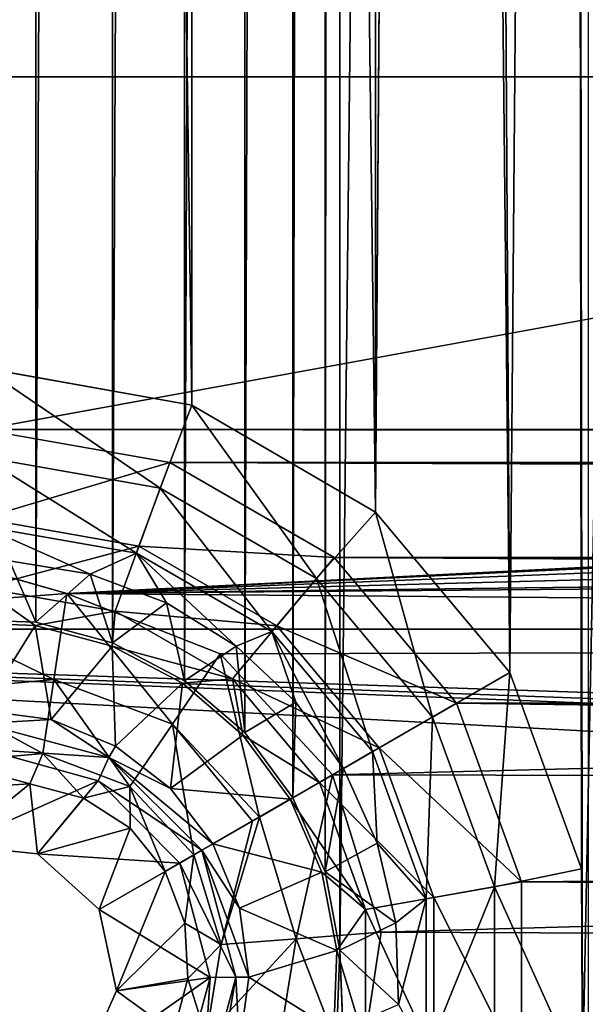
# Model space of a CAD drawing. Units: millimetres. Extents: x -101 to 101, y -101 to 101.
# Drawn here: x -71 to -68, y -41 to -36 of the extents above; entities that cross this region are included whole.
import ezdxf

# ---------------------------------------------------------------- set-up
doc = ezdxf.new("R2010")
doc.units = ezdxf.units.MM
doc.header["$LTSCALE"] = 41.718519
for name, color, linetype in [('1', 7, 'CONTINUOUS'), ('122', 7, 'CONTINUOUS'), ('123', 7, 'CONTINUOUS'), ('1405', 7, 'CONTINUOUS'), ('1406', 7, 'CONTINUOUS'), ('1407', 7, 'CONTINUOUS'), ('1408', 7, 'CONTINUOUS'), ('1409', 7, 'CONTINUOUS'), ('1410', 7, 'CONTINUOUS'), ('1411', 7, 'CONTINUOUS'), ('1563', 7, 'CONTINUOUS'), ('1564', 7, 'CONTINUOUS'), ('1565', 7, 'CONTINUOUS'), ('1566', 7, 'CONTINUOUS'), ('1949', 7, 'CONTINUOUS'), ('1951', 7, 'CONTINUOUS'), ('2070', 7, 'CONTINUOUS'), ('2071', 7, 'CONTINUOUS'), ('2226', 7, 'CONTINUOUS'), ('2227', 7, 'CONTINUOUS'), ('278', 7, 'CONTINUOUS'), ('279', 7, 'CONTINUOUS'), ('3', 7, 'CONTINUOUS'), ('409', 7, 'CONTINUOUS'), ('410', 7, 'CONTINUOUS'), ('679', 7, 'CONTINUOUS'), ('680', 7, 'CONTINUOUS')]:
    doc.layers.add(name, color=color, linetype=linetype)

msp = doc.modelspace()

# ---------------------------------------------------------------- linework, layer by layer
at = {"layer": '1', "linetype": 'CONTINUOUS'}
for points in [[(-69.6031, -41.1106, -3), (-69.6031, 41.1106, -3), (-68.322, 72.7686, -3), (-69.6031, -41.1106, -3)], [(-69.6031, -41.1106, -3), (-68.322, 72.7686, -3), (-68.322, -72.7686, -3), (-69.6031, -41.1106, -3)], [(-69.6031, -41.1106, -3), (-69.6786, -40.7074, -3), (-69.6031, 41.1106, -3), (-69.6031, -41.1106, -3)], [(-69.6031, 41.1106, -3), (-69.6786, -40.7074, -3), (-69.6786, 40.7074, -3), (-69.6031, 41.1106, -3)], [(-69.6786, -40.7074, -3), (-69.8449, -40.325, -3), (-69.6786, 40.7074, -3), (-69.6786, -40.7074, -3)], [(-69.8449, -40.325, -3), (-69.8449, 40.325, -3), (-69.6786, 40.7074, -3), (-69.8449, -40.325, -3)], [(-69.8449, -40.325, -3), (-70.0929, -39.9897, -3), (-69.8449, 40.325, -3), (-69.8449, -40.325, -3)], [(-69.8449, 40.325, -3), (-70.0929, -39.9897, -3), (-70.0929, 39.9897, -3), (-69.8449, 40.325, -3)], [(-70.0929, -39.9897, -3), (-70.4044, -39.7228, -3), (-70.0929, 39.9897, -3), (-70.0929, -39.9897, -3)], [(-70.0929, 39.9897, -3), (-70.4044, -39.7228, -3), (-70.4044, 39.7228, -3), (-70.0929, 39.9897, -3)], [(-70.4044, -39.7228, -3), (-70.7747, -39.5267, -3), (-70.4044, 39.7228, -3), (-70.4044, -39.7228, -3)], [(-70.4044, 39.7228, -3), (-70.7747, -39.5267, -3), (-70.7747, 39.5267, -3), (-70.4044, 39.7228, -3)], [(-70.7747, -39.5267, -3), (-71.171, -39.4206, -3), (-70.7747, 39.5267, -3), (-70.7747, -39.5267, -3)], [(-70.7747, 39.5267, -3), (-71.171, -39.4206, -3), (-71.171, 39.4206, -3), (-70.7747, 39.5267, -3)], [(-71.171, -39.4206, -3), (-71.5819, -39.4057, -3), (-71.171, 39.4206, -3), (-71.171, -39.4206, -3)], [(-71.171, 39.4206, -3), (-71.5819, -39.4057, -3), (-71.5819, 39.4057, -3), (-71.171, 39.4206, -3)], [(-69.6185, -41.5293, -3), (-69.6031, -41.1106, -3), (-68.322, -72.7686, -3), (-69.6185, -41.5293, -3)]]:
    msp.add_3dface(points, dxfattribs=at)
at = {"layer": '122', "linetype": 'CONTINUOUS'}
for points in [[(-71.5819, -39.4057, -3), (-71.171, -39.4206, -3), (-71.3064, -39.104, -0.8608), (-71.5819, -39.4057, -3)], [(-71.3064, -39.104, -0.8608), (-71.171, -39.4206, -3), (-70.8905, -39.1726, -0.8608), (-71.3064, -39.104, -0.8608)], [(-71.171, -39.4206, -3), (-70.7747, -39.5267, -3), (-70.8905, -39.1726, -0.8608), (-71.171, -39.4206, -3)], [(-70.8905, -39.1726, -0.8608), (-70.7747, -39.5267, -3), (-70.4959, -39.3212, -0.8608), (-70.8905, -39.1726, -0.8608)], [(-70.7747, -39.5267, -3), (-70.4044, -39.7228, -3), (-70.4959, -39.3212, -0.8608), (-70.7747, -39.5267, -3)], [(-70.4959, -39.3212, -0.8608), (-70.4044, -39.7228, -3), (-70.1379, -39.5438, -0.8608), (-70.4959, -39.3212, -0.8608)], [(-70.4044, -39.7228, -3), (-70.0929, -39.9897, -3), (-70.1379, -39.5438, -0.8608), (-70.4044, -39.7228, -3)], [(-70.1379, -39.5438, -0.8608), (-70.0929, -39.9897, -3), (-69.8302, -39.832, -0.8608), (-70.1379, -39.5438, -0.8608)], [(-70.0929, -39.9897, -3), (-69.8449, -40.325, -3), (-69.8302, -39.832, -0.8608), (-70.0929, -39.9897, -3)], [(-69.8302, -39.832, -0.8608), (-69.8449, -40.325, -3), (-69.5846, -40.1747, -0.8608), (-69.8302, -39.832, -0.8608)]]:
    msp.add_3dface(points, dxfattribs=at)
at = {"layer": '123', "linetype": 'CONTINUOUS'}
for points in [[(-69.8449, -40.325, -3), (-69.6786, -40.7074, -3), (-69.5846, -40.1747, -0.8608), (-69.8449, -40.325, -3)], [(-69.5846, -40.1747, -0.8608), (-69.6786, -40.7074, -3), (-69.4106, -40.5587, -0.8608), (-69.5846, -40.1747, -0.8608)], [(-69.4106, -40.5587, -0.8608), (-69.6786, -40.7074, -3), (-69.3149, -40.9693, -0.8608), (-69.4106, -40.5587, -0.8608)], [(-69.6786, -40.7074, -3), (-69.6031, -41.1106, -3), (-69.3149, -40.9693, -0.8608), (-69.6786, -40.7074, -3)], [(-69.3149, -40.9693, -0.8608), (-69.6031, -41.1106, -3), (-69.3011, -41.3907, -0.8608), (-69.3149, -40.9693, -0.8608)], [(-69.6031, -41.1106, -3), (-69.6185, -41.5293, -3), (-69.3011, -41.3907, -0.8608), (-69.6031, -41.1106, -3)]]:
    msp.add_3dface(points, dxfattribs=at)
at = {"layer": '1405', "color": 7, "linetype": 'CONTINUOUS', "true_color": 0xfaa000}
for points in [[(-71.4376, -40.0743, -4.3), (-70.8487, -40.2386, -4.3), (-71.5917, -40.5689, -4.3), (-71.4376, -40.0743, -4.3)], [(-71.5917, -40.5689, -4.3), (-70.8487, -40.2386, -4.3), (-71.1624, -40.6141, -4.3), (-71.5917, -40.5689, -4.3)], [(-70.8487, -40.2386, -4.3), (-70.4285, -40.6619, -4.3), (-71.1624, -40.6141, -4.3), (-70.8487, -40.2386, -4.3)], [(-70.4285, -40.6619, -4.3), (-70.8429, -40.9012, -4.3), (-71.1624, -40.6141, -4.3), (-70.4285, -40.6619, -4.3)], [(-70.4285, -40.6619, -4.3), (-70.2715, -41.2526, -4.3), (-70.8429, -40.9012, -4.3), (-70.4285, -40.6619, -4.3)], [(-70.8429, -40.9012, -4.3), (-70.2715, -41.2526, -4.3), (-70.7541, -41.3214, -4.3), (-70.8429, -40.9012, -4.3)], [(-70.2715, -41.2526, -4.3), (-70.4331, -41.8449, -4.3), (-70.9296, -41.7157, -4.3), (-70.2715, -41.2526, -4.3)], [(-70.7541, -41.3214, -4.3), (-70.2715, -41.2526, -4.3), (-70.9296, -41.7157, -4.3), (-70.7541, -41.3214, -4.3)]]:
    msp.add_3dface(points, dxfattribs=at)
at = {"layer": '1406', "color": 7, "linetype": 'CONTINUOUS', "true_color": 0xfaa000}
for points in [[(-71.5841, -39.4218, -0.8608), (-71.1739, -39.4371, -0.8608), (-71.4471, -39.8758, -4.1278), (-71.5841, -39.4218, -0.8608)], [(-71.4471, -39.8758, -4.1278), (-71.1739, -39.4371, -0.8608), (-71.0914, -39.9226, -4.1278), (-71.4471, -39.8758, -4.1278)], [(-71.1739, -39.4371, -0.8608), (-70.7773, -39.5434, -0.8608), (-71.0914, -39.9226, -4.1278), (-71.1739, -39.4371, -0.8608)], [(-71.0914, -39.9226, -4.1278), (-70.7773, -39.5434, -0.8608), (-70.76, -40.0599, -4.1278), (-71.0914, -39.9226, -4.1278)], [(-70.7773, -39.5434, -0.8608), (-70.4143, -39.7352, -0.8608), (-70.76, -40.0599, -4.1278), (-70.7773, -39.5434, -0.8608)], [(-70.76, -40.0599, -4.1278), (-70.4143, -39.7352, -0.8608), (-70.4754, -40.2783, -4.1278), (-70.76, -40.0599, -4.1278)], [(-70.4143, -39.7352, -0.8608), (-70.1032, -40.003, -0.8608), (-70.4754, -40.2783, -4.1278), (-70.4143, -39.7352, -0.8608)], [(-70.1032, -40.003, -0.8608), (-69.8594, -40.3333, -0.8608), (-70.4754, -40.2783, -4.1278), (-70.1032, -40.003, -0.8608)], [(-69.8594, -40.3333, -0.8608), (-70.257, -40.5629, -4.1278), (-70.4754, -40.2783, -4.1278), (-69.8594, -40.3333, -0.8608)]]:
    msp.add_3dface(points, dxfattribs=at)
at = {"layer": '1407', "color": 7, "linetype": 'CONTINUOUS', "true_color": 0xfaa000}
for points in [[(-71.446, -38.4269), (-70.4801, -38.5974), (-71.4471, -38.8856, -0.1116), (-71.446, -38.4269)], [(-70.4801, -38.5974), (-70.6384, -39.0281, -0.1116), (-71.4471, -38.8856, -0.1116), (-70.4801, -38.5974)], [(-70.4801, -38.5974), (-69.6313, -39.0878), (-70.6384, -39.0281, -0.1116), (-70.4801, -38.5974)], [(-70.6384, -39.0281, -0.1116), (-71.4471, -39.2425, -0.4221), (-71.4471, -38.8856, -0.1116), (-70.6384, -39.0281, -0.1116)], [(-70.7605, -39.3635, -0.4221), (-71.4471, -39.2425, -0.4221), (-70.6384, -39.0281, -0.1116), (-70.7605, -39.3635, -0.4221)], [(-69.9273, -39.4387, -0.1116), (-70.7605, -39.3635, -0.4221), (-70.6384, -39.0281, -0.1116), (-69.9273, -39.4387, -0.1116)], [(-69.6313, -39.0878), (-69.9273, -39.4387, -0.1116), (-70.6384, -39.0281, -0.1116), (-69.6313, -39.0878)], [(-69.6313, -39.0878), (-69.0018, -39.8382), (-69.9273, -39.4387, -0.1116), (-69.6313, -39.0878)], [(-71.1739, -39.4371, -0.8608), (-71.5841, -39.4218, -0.8608), (-71.4471, -39.2425, -0.4221), (-71.1739, -39.4371, -0.8608)], [(-70.7605, -39.3635, -0.4221), (-71.1739, -39.4371, -0.8608), (-71.4471, -39.2425, -0.4221), (-70.7605, -39.3635, -0.4221)], [(-70.7773, -39.5434, -0.8608), (-71.1739, -39.4371, -0.8608), (-70.7605, -39.3635, -0.4221), (-70.7773, -39.5434, -0.8608)], [(-70.1567, -39.7121, -0.4221), (-70.7773, -39.5434, -0.8608), (-70.7605, -39.3635, -0.4221), (-70.1567, -39.7121, -0.4221)], [(-70.1567, -39.7121, -0.4221), (-70.7605, -39.3635, -0.4221), (-69.9273, -39.4387, -0.1116), (-70.1567, -39.7121, -0.4221)], [(-69.3994, -40.0678, -0.1116), (-70.1567, -39.7121, -0.4221), (-69.9273, -39.4387, -0.1116), (-69.3994, -40.0678, -0.1116)], [(-69.0018, -39.8382), (-69.3994, -40.0678, -0.1116), (-69.9273, -39.4387, -0.1116), (-69.0018, -39.8382)], [(-70.4143, -39.7352, -0.8608), (-70.7773, -39.5434, -0.8608), (-70.1567, -39.7121, -0.4221), (-70.4143, -39.7352, -0.8608)], [(-70.1032, -40.003, -0.8608), (-70.4143, -39.7352, -0.8608), (-70.1567, -39.7121, -0.4221), (-70.1032, -40.003, -0.8608)], [(-69.7085, -40.2462, -0.4221), (-70.1032, -40.003, -0.8608), (-70.1567, -39.7121, -0.4221), (-69.7085, -40.2462, -0.4221)], [(-69.7085, -40.2462, -0.4221), (-70.1567, -39.7121, -0.4221), (-69.3994, -40.0678, -0.1116), (-69.7085, -40.2462, -0.4221)], [(-69.8594, -40.3333, -0.8608), (-70.1032, -40.003, -0.8608), (-69.7085, -40.2462, -0.4221), (-69.8594, -40.3333, -0.8608)]]:
    msp.add_3dface(points, dxfattribs=at)
at = {"layer": '1408', "color": 7, "linetype": 'CONTINUOUS', "true_color": 0xfaa000}
for points in [[(-70.257, -40.5629, -4.1278), (-69.8594, -40.3333, -0.8608), (-69.6952, -40.7096, -0.8608), (-70.257, -40.5629, -4.1278)], [(-70.257, -40.5629, -4.1278), (-69.6952, -40.7096, -0.8608), (-70.1197, -40.8943, -4.1278), (-70.257, -40.5629, -4.1278)], [(-69.6952, -40.7096, -0.8608), (-69.6189, -41.113, -0.8608), (-70.1197, -40.8943, -4.1278), (-69.6952, -40.7096, -0.8608)], [(-70.1197, -40.8943, -4.1278), (-69.6189, -41.113, -0.8608), (-70.0729, -41.25, -4.1278), (-70.1197, -40.8943, -4.1278)], [(-69.6189, -41.113, -0.8608), (-69.6342, -41.5232, -0.8608), (-70.0729, -41.25, -4.1278), (-69.6189, -41.113, -0.8608)], [(-70.0729, -41.25, -4.1278), (-69.6342, -41.5232, -0.8608), (-70.1197, -41.6057, -4.1278), (-70.0729, -41.25, -4.1278)]]:
    msp.add_3dface(points, dxfattribs=at)
at = {"layer": '1409', "color": 7, "linetype": 'CONTINUOUS', "true_color": 0xfaa000}
for points in [[(-69.0018, -39.8382), (-68.6667, -40.7586), (-69.3994, -40.0678, -0.1116), (-69.0018, -39.8382)], [(-69.7085, -40.2462, -0.4221), (-69.3994, -40.0678, -0.1116), (-69.1186, -40.8394, -0.1116), (-69.7085, -40.2462, -0.4221)], [(-69.3994, -40.0678, -0.1116), (-68.6667, -40.7586), (-69.1186, -40.8394, -0.1116), (-69.3994, -40.0678, -0.1116)], [(-69.8594, -40.3333, -0.8608), (-69.7085, -40.2462, -0.4221), (-69.4701, -40.9014, -0.4221), (-69.8594, -40.3333, -0.8608)], [(-69.4701, -40.9014, -0.4221), (-69.7085, -40.2462, -0.4221), (-69.1186, -40.8394, -0.1116), (-69.4701, -40.9014, -0.4221)], [(-69.6952, -40.7096, -0.8608), (-69.8594, -40.3333, -0.8608), (-69.4701, -40.9014, -0.4221), (-69.6952, -40.7096, -0.8608)], [(-69.6189, -41.113, -0.8608), (-69.6952, -40.7096, -0.8608), (-69.4701, -40.9014, -0.4221), (-69.6189, -41.113, -0.8608)], [(-68.6667, -40.7586), (-68.6664, -41.7389), (-69.1186, -40.8394, -0.1116), (-68.6667, -40.7586)], [(-69.1186, -41.6606, -0.1116), (-69.4701, -40.9014, -0.4221), (-69.1186, -40.8394, -0.1116), (-69.1186, -41.6606, -0.1116)], [(-68.6664, -41.7389), (-69.1186, -41.6606, -0.1116), (-69.1186, -40.8394, -0.1116), (-68.6664, -41.7389)], [(-69.4701, -41.5986, -0.4221), (-69.6189, -41.113, -0.8608), (-69.4701, -40.9014, -0.4221), (-69.4701, -41.5986, -0.4221)], [(-69.4701, -41.5986, -0.4221), (-69.4701, -40.9014, -0.4221), (-69.1186, -41.6606, -0.1116), (-69.4701, -41.5986, -0.4221)], [(-69.6342, -41.5232, -0.8608), (-69.6189, -41.113, -0.8608), (-69.4701, -41.5986, -0.4221), (-69.6342, -41.5232, -0.8608)]]:
    msp.add_3dface(points, dxfattribs=at)
at = {"layer": '1410', "color": 7, "linetype": 'CONTINUOUS', "true_color": 0xfaa000}
for points in [[(-71.5917, -40.5689, -4.3), (-71.1624, -40.6141, -4.3), (-71.2004, -40.2544, 0.6641), (-71.5917, -40.5689, -4.3)], [(-71.4861, -40.2702, 0.6544), (-71.5917, -40.5689, -4.3), (-71.2004, -40.2544, 0.6641), (-71.4861, -40.2702, 0.6544)], [(-71.2004, -40.2544, 0.6641), (-71.1624, -40.6141, -4.3), (-70.9242, -40.3276, 0.6718), (-71.2004, -40.2544, 0.6641)], [(-70.9242, -40.3276, 0.6718), (-71.1624, -40.6141, -4.3), (-70.6843, -40.4826, 0.6767), (-70.9242, -40.3276, 0.6718)], [(-71.1624, -40.6141, -4.3), (-70.8429, -40.9012, -4.3), (-70.6843, -40.4826, 0.6767), (-71.1624, -40.6141, -4.3)], [(-70.6843, -40.4826, 0.6767), (-70.8429, -40.9012, -4.3), (-70.5036, -40.7053, 0.6785), (-70.6843, -40.4826, 0.6767)]]:
    msp.add_3dface(points, dxfattribs=at)
at = {"layer": '1411', "color": 7, "linetype": 'CONTINUOUS', "true_color": 0xfaa000}
for points in [[(-70.8429, -40.9012, -4.3), (-70.7541, -41.3214, -4.3), (-70.5036, -40.7053, 0.6785), (-70.8429, -40.9012, -4.3)], [(-70.5036, -40.7053, 0.6785), (-70.7541, -41.3214, -4.3), (-70.4013, -40.9721, 0.6768), (-70.5036, -40.7053, 0.6785)], [(-70.4013, -40.9721, 0.6768), (-70.7541, -41.3214, -4.3), (-70.3867, -41.2573, 0.6718), (-70.4013, -40.9721, 0.6768)], [(-70.3867, -41.2573, 0.6718), (-70.7541, -41.3214, -4.3), (-70.4612, -41.5333, 0.6641), (-70.3867, -41.2573, 0.6718)], [(-70.7541, -41.3214, -4.3), (-70.9296, -41.7157, -4.3), (-70.4612, -41.5333, 0.6641), (-70.7541, -41.3214, -4.3)]]:
    msp.add_3dface(points, dxfattribs=at)
at = {"layer": '1563', "color": 7, "linetype": 'CONTINUOUS', "true_color": 0xfaa000}
for points in [[(-70.4285, -40.6619, -4.3), (-70.3149, -40.5963, -4.2509), (-70.1397, -41.25, -4.2509), (-70.4285, -40.6619, -4.3)], [(-70.257, -40.5629, -4.1278), (-70.1197, -40.8943, -4.1278), (-70.3149, -40.5963, -4.2509), (-70.257, -40.5629, -4.1278)], [(-70.1197, -40.8943, -4.1278), (-70.0729, -41.25, -4.1278), (-70.3149, -40.5963, -4.2509), (-70.1197, -40.8943, -4.1278)], [(-70.3149, -40.5963, -4.2509), (-70.0729, -41.25, -4.1278), (-70.1397, -41.25, -4.2509), (-70.3149, -40.5963, -4.2509)], [(-70.2715, -41.2526, -4.3), (-70.4285, -40.6619, -4.3), (-70.1397, -41.25, -4.2509), (-70.2715, -41.2526, -4.3)], [(-70.4331, -41.8449, -4.3), (-70.2715, -41.2526, -4.3), (-70.3149, -41.9037, -4.2509), (-70.4331, -41.8449, -4.3)], [(-70.2715, -41.2526, -4.3), (-70.1397, -41.25, -4.2509), (-70.3149, -41.9037, -4.2509), (-70.2715, -41.2526, -4.3)], [(-70.1397, -41.25, -4.2509), (-70.257, -41.9371, -4.1278), (-70.3149, -41.9037, -4.2509), (-70.1397, -41.25, -4.2509)], [(-70.1197, -41.6057, -4.1278), (-70.257, -41.9371, -4.1278), (-70.1397, -41.25, -4.2509), (-70.1197, -41.6057, -4.1278)], [(-70.0729, -41.25, -4.1278), (-70.1197, -41.6057, -4.1278), (-70.1397, -41.25, -4.2509), (-70.0729, -41.25, -4.1278)]]:
    msp.add_3dface(points, dxfattribs=at)
at = {"layer": '1564', "color": 7, "linetype": 'CONTINUOUS', "true_color": 0xfaa000}
for points in [[(-71.4471, -39.8758, -4.1278), (-71.0914, -39.9226, -4.1278), (-71.4471, -39.9426, -4.2509), (-71.4471, -39.8758, -4.1278)], [(-71.4471, -39.9426, -4.2509), (-71.0914, -39.9226, -4.1278), (-70.7934, -40.1178, -4.2509), (-71.4471, -39.9426, -4.2509)], [(-71.0914, -39.9226, -4.1278), (-70.76, -40.0599, -4.1278), (-70.7934, -40.1178, -4.2509), (-71.0914, -39.9226, -4.1278)], [(-71.4376, -40.0743, -4.3), (-71.4471, -39.9426, -4.2509), (-70.7934, -40.1178, -4.2509), (-71.4376, -40.0743, -4.3)], [(-70.8487, -40.2386, -4.3), (-71.4376, -40.0743, -4.3), (-70.7934, -40.1178, -4.2509), (-70.8487, -40.2386, -4.3)], [(-70.76, -40.0599, -4.1278), (-70.4754, -40.2783, -4.1278), (-70.7934, -40.1178, -4.2509), (-70.76, -40.0599, -4.1278)], [(-70.8487, -40.2386, -4.3), (-70.7934, -40.1178, -4.2509), (-70.3149, -40.5963, -4.2509), (-70.8487, -40.2386, -4.3)], [(-70.4754, -40.2783, -4.1278), (-70.257, -40.5629, -4.1278), (-70.7934, -40.1178, -4.2509), (-70.4754, -40.2783, -4.1278)], [(-70.7934, -40.1178, -4.2509), (-70.257, -40.5629, -4.1278), (-70.3149, -40.5963, -4.2509), (-70.7934, -40.1178, -4.2509)], [(-70.4285, -40.6619, -4.3), (-70.8487, -40.2386, -4.3), (-70.3149, -40.5963, -4.2509), (-70.4285, -40.6619, -4.3)]]:
    msp.add_3dface(points, dxfattribs=at)
at = {"layer": '1565', "color": 7, "linetype": 'CONTINUOUS', "true_color": 0xfaa000}
for points in [[(-71.011, -39.2729, 1.6), (-71.8575, -39.3363, 1.6), (-71.0775, -39.7153, 1.4943), (-71.011, -39.2729, 1.6)], [(-70.4661, -39.946, 1.4986), (-71.011, -39.2729, 1.6), (-71.0775, -39.7153, 1.4943), (-70.4661, -39.946, 1.4986)], [(-70.2196, -39.5834, 1.6), (-71.011, -39.2729, 1.6), (-70.4661, -39.946, 1.4986), (-70.2196, -39.5834, 1.6)], [(-71.0775, -39.7153, 1.4943), (-71.8575, -39.3363, 1.6), (-71.7237, -39.7761, 1.4879), (-71.0775, -39.7153, 1.4943)], [(-70.0176, -40.4247, 1.5), (-70.2196, -39.5834, 1.6), (-70.4661, -39.946, 1.4986), (-70.0176, -40.4247, 1.5)], [(-69.6403, -40.2068, 1.6), (-70.2196, -39.5834, 1.6), (-70.0176, -40.4247, 1.5), (-69.6403, -40.2068, 1.6)], [(-71.0775, -39.7153, 1.4943), (-71.7237, -39.7761, 1.4879), (-71.1349, -40.0969, 1.1527), (-71.0775, -39.7153, 1.4943)], [(-70.6852, -40.2676, 1.1607), (-71.0775, -39.7153, 1.4943), (-71.1349, -40.0969, 1.1527), (-70.6852, -40.2676, 1.1607)], [(-70.4661, -39.946, 1.4986), (-71.0775, -39.7153, 1.4943), (-70.6852, -40.2676, 1.1607), (-70.4661, -39.946, 1.4986)], [(-71.1349, -40.0969, 1.1527), (-71.7237, -39.7761, 1.4879), (-71.6114, -40.1402, 1.141), (-71.1349, -40.0969, 1.1527)], [(-70.3557, -40.6199, 1.1636), (-70.4661, -39.946, 1.4986), (-70.6852, -40.2676, 1.1607), (-70.3557, -40.6199, 1.1636)], [(-70.0535, -40.4454, 1.4788), (-70.0176, -40.4247, 1.5), (-70.4661, -39.946, 1.4986), (-70.0535, -40.4454, 1.4788)], [(-70.3557, -40.6199, 1.1636), (-70.0535, -40.4454, 1.4788), (-70.4661, -39.946, 1.4986), (-70.3557, -40.6199, 1.1636)], [(-71.2004, -40.2544, 0.6641), (-71.1349, -40.0969, 1.1527), (-71.6114, -40.1402, 1.141), (-71.2004, -40.2544, 0.6641)], [(-71.4861, -40.2702, 0.6544), (-71.2004, -40.2544, 0.6641), (-71.6114, -40.1402, 1.141), (-71.4861, -40.2702, 0.6544)], [(-71.2004, -40.2544, 0.6641), (-70.9242, -40.3276, 0.6718), (-71.1349, -40.0969, 1.1527), (-71.2004, -40.2544, 0.6641)], [(-70.9242, -40.3276, 0.6718), (-70.6852, -40.2676, 1.1607), (-71.1349, -40.0969, 1.1527), (-70.9242, -40.3276, 0.6718)], [(-70.9242, -40.3276, 0.6718), (-70.6843, -40.4826, 0.6767), (-70.6852, -40.2676, 1.1607), (-70.9242, -40.3276, 0.6718)], [(-70.6843, -40.4826, 0.6767), (-70.5036, -40.7053, 0.6785), (-70.6852, -40.2676, 1.1607), (-70.6843, -40.4826, 0.6767)], [(-70.5036, -40.7053, 0.6785), (-70.3557, -40.6199, 1.1636), (-70.6852, -40.2676, 1.1607), (-70.5036, -40.7053, 0.6785)]]:
    msp.add_3dface(points, dxfattribs=at)
at = {"layer": '1566', "color": 7, "linetype": 'CONTINUOUS', "true_color": 0xfaa000}
for points in [[(-69.8273, -41.0525, 1.4985), (-69.6403, -40.2068, 1.6), (-70.0176, -40.4247, 1.5), (-69.8273, -41.0525, 1.4985)], [(-69.3901, -41.0189, 1.6), (-69.6403, -40.2068, 1.6), (-69.8273, -41.0525, 1.4985), (-69.3901, -41.0189, 1.6)], [(-70.3557, -40.6199, 1.1636), (-70.2154, -41.0814, 1.1607), (-70.0535, -40.4454, 1.4788), (-70.3557, -40.6199, 1.1636)], [(-69.8273, -41.0525, 1.4985), (-70.0176, -40.4247, 1.5), (-70.2154, -41.0814, 1.1607), (-69.8273, -41.0525, 1.4985)], [(-70.2154, -41.0814, 1.1607), (-70.0176, -40.4247, 1.5), (-70.0535, -40.4454, 1.4788), (-70.2154, -41.0814, 1.1607)], [(-70.5036, -40.7053, 0.6785), (-70.4013, -40.9721, 0.6768), (-70.3557, -40.6199, 1.1636), (-70.5036, -40.7053, 0.6785)], [(-70.4013, -40.9721, 0.6768), (-70.2154, -41.0814, 1.1607), (-70.3557, -40.6199, 1.1636), (-70.4013, -40.9721, 0.6768)], [(-70.4013, -40.9721, 0.6768), (-70.3867, -41.2573, 0.6718), (-70.2154, -41.0814, 1.1607), (-70.4013, -40.9721, 0.6768)], [(-69.9333, -41.6974, 1.4943), (-69.8273, -41.0525, 1.4985), (-70.2924, -41.5562, 1.1527), (-69.9333, -41.6974, 1.4943)], [(-70.2924, -41.5562, 1.1527), (-69.8273, -41.0525, 1.4985), (-70.2154, -41.0814, 1.1607), (-70.2924, -41.5562, 1.1527)], [(-69.9333, -41.6974, 1.4943), (-69.5171, -41.8616, 1.6), (-69.8273, -41.0525, 1.4985), (-69.9333, -41.6974, 1.4943)], [(-69.5171, -41.8616, 1.6), (-69.3901, -41.0189, 1.6), (-69.8273, -41.0525, 1.4985), (-69.5171, -41.8616, 1.6)], [(-70.3867, -41.2573, 0.6718), (-70.2924, -41.5562, 1.1527), (-70.2154, -41.0814, 1.1607), (-70.3867, -41.2573, 0.6718)], [(-70.3867, -41.2573, 0.6718), (-70.4612, -41.5333, 0.6641), (-70.2924, -41.5562, 1.1527), (-70.3867, -41.2573, 0.6718)]]:
    msp.add_3dface(points, dxfattribs=at)
at = {"layer": '1949', "color": 7, "linetype": 'CONTINUOUS', "true_color": 0xfaa000}
for points in [[(-69.6031, -41.1106, -3), (-69.6031, 41.1106, -3), (-68.322, 72.7686, -3), (-69.6031, -41.1106, -3)], [(-69.6031, -41.1106, -3), (-68.322, 72.7686, -3), (-68.322, -72.7686, -3), (-69.6031, -41.1106, -3)], [(-69.6031, -41.1106, -3), (-69.6786, -40.7074, -3), (-69.6031, 41.1106, -3), (-69.6031, -41.1106, -3)], [(-69.6031, 41.1106, -3), (-69.6786, -40.7074, -3), (-69.6786, 40.7074, -3), (-69.6031, 41.1106, -3)], [(-69.6786, -40.7074, -3), (-69.8449, -40.325, -3), (-69.6786, 40.7074, -3), (-69.6786, -40.7074, -3)], [(-69.8449, -40.325, -3), (-69.8449, 40.325, -3), (-69.6786, 40.7074, -3), (-69.8449, -40.325, -3)], [(-69.8449, -40.325, -3), (-70.0929, -39.9897, -3), (-69.8449, 40.325, -3), (-69.8449, -40.325, -3)], [(-69.8449, 40.325, -3), (-70.0929, -39.9897, -3), (-70.0929, 39.9897, -3), (-69.8449, 40.325, -3)], [(-70.0929, -39.9897, -3), (-70.4044, -39.7228, -3), (-70.0929, 39.9897, -3), (-70.0929, -39.9897, -3)], [(-70.0929, 39.9897, -3), (-70.4044, -39.7228, -3), (-70.4044, 39.7228, -3), (-70.0929, 39.9897, -3)], [(-70.4044, -39.7228, -3), (-70.7747, -39.5267, -3), (-70.4044, 39.7228, -3), (-70.4044, -39.7228, -3)], [(-70.4044, 39.7228, -3), (-70.7747, -39.5267, -3), (-70.7747, 39.5267, -3), (-70.4044, 39.7228, -3)], [(-70.7747, -39.5267, -3), (-71.171, -39.4206, -3), (-70.7747, 39.5267, -3), (-70.7747, -39.5267, -3)], [(-70.7747, 39.5267, -3), (-71.171, -39.4206, -3), (-71.171, 39.4206, -3), (-70.7747, 39.5267, -3)], [(-71.171, -39.4206, -3), (-71.5819, -39.4057, -3), (-71.171, 39.4206, -3), (-71.171, -39.4206, -3)], [(-71.171, 39.4206, -3), (-71.5819, -39.4057, -3), (-71.5819, 39.4057, -3), (-71.171, 39.4206, -3)], [(-69.6185, -41.5293, -3), (-69.6031, -41.1106, -3), (-68.322, -72.7686, -3), (-69.6185, -41.5293, -3)]]:
    msp.add_3dface(points, dxfattribs=at)
at = {"layer": '1951', "color": 7, "linetype": 'CONTINUOUS', "true_color": 0xfaa000}
for points in [[(-70.365, 38.3017), (-69.4185, -38.8525), (-69.4186, 38.8524), (-70.365, 38.3017)], [(-69.4185, -38.8525), (-69.1409, 0), (-69.4186, 38.8524), (-69.4185, -38.8525)], [(-71.4411, 38.1097), (-70.3651, -38.3016), (-70.365, 38.3017), (-71.4411, 38.1097)], [(-70.3651, -38.3016), (-69.4185, -38.8525), (-70.365, 38.3017), (-70.3651, -38.3016)], [(-71.4412, -38.1097), (-70.3651, -38.3016), (-71.4411, 38.1097), (-71.4412, -38.1097)], [(-68.727, -39.6795), (-69.1409, 0), (-69.4185, -38.8525), (-68.727, -39.6795)], [(-68.9555, -1.062), (-69.1409, 0), (-68.727, -39.6795), (-68.9555, -1.062)], [(-68.4112, -2.0124), (-68.9555, -1.062), (-68.727, -39.6795), (-68.4112, -2.0124)], [(-68.3565, -40.6921), (-68.4112, -2.0124), (-68.727, -39.6795), (-68.3565, -40.6921)], [(-67.5752, -2.7166), (-68.4112, -2.0124), (-68.3527, -41.7871), (-67.5752, -2.7166)], [(-68.3527, -41.7871), (-68.4112, -2.0124), (-68.3565, -40.6921), (-68.3527, -41.7871)], [(-65.4135, -65.4001), (-67.5752, -2.7166), (-68.3527, -41.7871), (-65.4135, -65.4001)]]:
    msp.add_3dface(points, dxfattribs=at)
at = {"layer": '2070', "color": 7, "linetype": 'CONTINUOUS', "true_color": 0xfaa000}
for points in [[(-71.5819, -39.4057, -3), (-71.171, -39.4206, -3), (-71.3064, -39.104, -0.8608), (-71.5819, -39.4057, -3)], [(-71.3064, -39.104, -0.8608), (-71.171, -39.4206, -3), (-70.8905, -39.1726, -0.8608), (-71.3064, -39.104, -0.8608)], [(-71.171, -39.4206, -3), (-70.7747, -39.5267, -3), (-70.8905, -39.1726, -0.8608), (-71.171, -39.4206, -3)], [(-70.8905, -39.1726, -0.8608), (-70.7747, -39.5267, -3), (-70.4959, -39.3212, -0.8608), (-70.8905, -39.1726, -0.8608)], [(-70.7747, -39.5267, -3), (-70.4044, -39.7228, -3), (-70.4959, -39.3212, -0.8608), (-70.7747, -39.5267, -3)], [(-70.4959, -39.3212, -0.8608), (-70.4044, -39.7228, -3), (-70.1379, -39.5438, -0.8608), (-70.4959, -39.3212, -0.8608)], [(-70.4044, -39.7228, -3), (-70.0929, -39.9897, -3), (-70.1379, -39.5438, -0.8608), (-70.4044, -39.7228, -3)], [(-70.1379, -39.5438, -0.8608), (-70.0929, -39.9897, -3), (-69.8302, -39.832, -0.8608), (-70.1379, -39.5438, -0.8608)], [(-70.0929, -39.9897, -3), (-69.8449, -40.325, -3), (-69.8302, -39.832, -0.8608), (-70.0929, -39.9897, -3)], [(-69.8302, -39.832, -0.8608), (-69.8449, -40.325, -3), (-69.5846, -40.1747, -0.8608), (-69.8302, -39.832, -0.8608)]]:
    msp.add_3dface(points, dxfattribs=at)
at = {"layer": '2071', "color": 7, "linetype": 'CONTINUOUS', "true_color": 0xfaa000}
for points in [[(-69.8449, -40.325, -3), (-69.6786, -40.7074, -3), (-69.5846, -40.1747, -0.8608), (-69.8449, -40.325, -3)], [(-69.5846, -40.1747, -0.8608), (-69.6786, -40.7074, -3), (-69.4106, -40.5587, -0.8608), (-69.5846, -40.1747, -0.8608)], [(-69.4106, -40.5587, -0.8608), (-69.6786, -40.7074, -3), (-69.3149, -40.9693, -0.8608), (-69.4106, -40.5587, -0.8608)], [(-69.6786, -40.7074, -3), (-69.6031, -41.1106, -3), (-69.3149, -40.9693, -0.8608), (-69.6786, -40.7074, -3)], [(-69.3149, -40.9693, -0.8608), (-69.6031, -41.1106, -3), (-69.3011, -41.3907, -0.8608), (-69.3149, -40.9693, -0.8608)], [(-69.6031, -41.1106, -3), (-69.6185, -41.5293, -3), (-69.3011, -41.3907, -0.8608), (-69.6031, -41.1106, -3)]]:
    msp.add_3dface(points, dxfattribs=at)
at = {"layer": '2226', "color": 7, "linetype": 'CONTINUOUS', "true_color": 0xfaa000}
for points in [[(-68.8061, -40.7843, -0.1116), (-68.727, -39.6795), (-69.1246, -39.9091, -0.1116), (-68.8061, -40.7843, -0.1116)], [(-68.3565, -40.6921), (-68.727, -39.6795), (-68.8061, -40.7843, -0.1116), (-68.3565, -40.6921)], [(-69.1576, -40.8463, -0.4221), (-69.1246, -39.9091, -0.1116), (-69.4337, -40.0876, -0.4221), (-69.1576, -40.8463, -0.4221)], [(-68.8061, -40.7843, -0.1116), (-69.1246, -39.9091, -0.1116), (-69.1576, -40.8463, -0.4221), (-68.8061, -40.7843, -0.1116)], [(-69.5846, -40.1747, -0.8608), (-69.4106, -40.5587, -0.8608), (-69.4337, -40.0876, -0.4221), (-69.5846, -40.1747, -0.8608)], [(-69.4106, -40.5587, -0.8608), (-69.1576, -40.8463, -0.4221), (-69.4337, -40.0876, -0.4221), (-69.4106, -40.5587, -0.8608)], [(-69.4106, -40.5587, -0.8608), (-69.3149, -40.9693, -0.8608), (-69.1576, -40.8463, -0.4221), (-69.4106, -40.5587, -0.8608)], [(-68.3527, -41.7871), (-68.3565, -40.6921), (-68.8061, -40.7843, -0.1116), (-68.3527, -41.7871)], [(-68.8061, -41.7157, -0.1116), (-68.8061, -40.7843, -0.1116), (-69.1576, -41.6537, -0.4221), (-68.8061, -41.7157, -0.1116)], [(-69.1576, -41.6537, -0.4221), (-68.8061, -40.7843, -0.1116), (-69.1576, -40.8463, -0.4221), (-69.1576, -41.6537, -0.4221)], [(-68.8061, -41.7157, -0.1116), (-68.3527, -41.7871), (-68.8061, -40.7843, -0.1116), (-68.8061, -41.7157, -0.1116)], [(-69.3149, -40.9693, -0.8608), (-69.3011, -41.3907, -0.8608), (-69.1576, -40.8463, -0.4221), (-69.3149, -40.9693, -0.8608)], [(-69.3011, -41.3907, -0.8608), (-69.1576, -41.6537, -0.4221), (-69.1576, -40.8463, -0.4221), (-69.3011, -41.3907, -0.8608)]]:
    msp.add_3dface(points, dxfattribs=at)
at = {"layer": '2227', "color": 7, "linetype": 'CONTINUOUS', "true_color": 0xfaa000}
for points in [[(-70.5299, -38.73, -0.1116), (-71.4412, -38.1097), (-71.4471, -38.5683, -0.1116), (-70.5299, -38.73, -0.1116)], [(-70.3651, -38.3016), (-71.4412, -38.1097), (-70.5299, -38.73, -0.1116), (-70.3651, -38.3016)], [(-69.7233, -39.1957, -0.1116), (-70.3651, -38.3016), (-70.5299, -38.73, -0.1116), (-69.7233, -39.1957, -0.1116)], [(-69.4185, -38.8525), (-70.3651, -38.3016), (-69.7233, -39.1957, -0.1116), (-69.4185, -38.8525)], [(-70.5299, -38.73, -0.1116), (-71.4471, -38.5683, -0.1116), (-70.652, -39.0654, -0.4221), (-70.5299, -38.73, -0.1116)], [(-70.652, -39.0654, -0.4221), (-71.4471, -38.5683, -0.1116), (-71.4471, -38.9252, -0.4221), (-70.652, -39.0654, -0.4221)], [(-69.9527, -39.4691, -0.4221), (-70.5299, -38.73, -0.1116), (-70.652, -39.0654, -0.4221), (-69.9527, -39.4691, -0.4221)], [(-69.7233, -39.1957, -0.1116), (-70.5299, -38.73, -0.1116), (-69.9527, -39.4691, -0.4221), (-69.7233, -39.1957, -0.1116)], [(-69.1246, -39.9091, -0.1116), (-69.4185, -38.8525), (-69.7233, -39.1957, -0.1116), (-69.1246, -39.9091, -0.1116)], [(-68.727, -39.6795), (-69.4185, -38.8525), (-69.1246, -39.9091, -0.1116), (-68.727, -39.6795)], [(-71.3064, -39.104, -0.8608), (-70.8905, -39.1726, -0.8608), (-71.4471, -38.9252, -0.4221), (-71.3064, -39.104, -0.8608)], [(-70.8905, -39.1726, -0.8608), (-70.652, -39.0654, -0.4221), (-71.4471, -38.9252, -0.4221), (-70.8905, -39.1726, -0.8608)], [(-70.8905, -39.1726, -0.8608), (-70.4959, -39.3212, -0.8608), (-70.652, -39.0654, -0.4221), (-70.8905, -39.1726, -0.8608)], [(-70.4959, -39.3212, -0.8608), (-70.1379, -39.5438, -0.8608), (-70.652, -39.0654, -0.4221), (-70.4959, -39.3212, -0.8608)], [(-70.1379, -39.5438, -0.8608), (-69.9527, -39.4691, -0.4221), (-70.652, -39.0654, -0.4221), (-70.1379, -39.5438, -0.8608)], [(-69.4337, -40.0876, -0.4221), (-69.7233, -39.1957, -0.1116), (-69.9527, -39.4691, -0.4221), (-69.4337, -40.0876, -0.4221)], [(-69.4337, -40.0876, -0.4221), (-69.1246, -39.9091, -0.1116), (-69.7233, -39.1957, -0.1116), (-69.4337, -40.0876, -0.4221)], [(-70.1379, -39.5438, -0.8608), (-69.8302, -39.832, -0.8608), (-69.9527, -39.4691, -0.4221), (-70.1379, -39.5438, -0.8608)], [(-69.8302, -39.832, -0.8608), (-69.5846, -40.1747, -0.8608), (-69.9527, -39.4691, -0.4221), (-69.8302, -39.832, -0.8608)], [(-69.5846, -40.1747, -0.8608), (-69.4337, -40.0876, -0.4221), (-69.9527, -39.4691, -0.4221), (-69.5846, -40.1747, -0.8608)]]:
    msp.add_3dface(points, dxfattribs=at)
at = {"layer": '278', "linetype": 'CONTINUOUS'}
for points in [[(-68.8061, -40.7843, -0.1116), (-68.727, -39.6795), (-69.1246, -39.9091, -0.1116), (-68.8061, -40.7843, -0.1116)], [(-68.3565, -40.6921), (-68.727, -39.6795), (-68.8061, -40.7843, -0.1116), (-68.3565, -40.6921)], [(-69.1576, -40.8463, -0.4221), (-69.1246, -39.9091, -0.1116), (-69.4337, -40.0876, -0.4221), (-69.1576, -40.8463, -0.4221)], [(-68.8061, -40.7843, -0.1116), (-69.1246, -39.9091, -0.1116), (-69.1576, -40.8463, -0.4221), (-68.8061, -40.7843, -0.1116)], [(-69.5846, -40.1747, -0.8608), (-69.4106, -40.5587, -0.8608), (-69.4337, -40.0876, -0.4221), (-69.5846, -40.1747, -0.8608)], [(-69.4106, -40.5587, -0.8608), (-69.1576, -40.8463, -0.4221), (-69.4337, -40.0876, -0.4221), (-69.4106, -40.5587, -0.8608)], [(-69.4106, -40.5587, -0.8608), (-69.3149, -40.9693, -0.8608), (-69.1576, -40.8463, -0.4221), (-69.4106, -40.5587, -0.8608)], [(-68.3527, -41.7871), (-68.3565, -40.6921), (-68.8061, -40.7843, -0.1116), (-68.3527, -41.7871)], [(-68.8061, -41.7157, -0.1116), (-68.8061, -40.7843, -0.1116), (-69.1576, -41.6537, -0.4221), (-68.8061, -41.7157, -0.1116)], [(-69.1576, -41.6537, -0.4221), (-68.8061, -40.7843, -0.1116), (-69.1576, -40.8463, -0.4221), (-69.1576, -41.6537, -0.4221)], [(-68.8061, -41.7157, -0.1116), (-68.3527, -41.7871), (-68.8061, -40.7843, -0.1116), (-68.8061, -41.7157, -0.1116)], [(-69.3149, -40.9693, -0.8608), (-69.3011, -41.3907, -0.8608), (-69.1576, -40.8463, -0.4221), (-69.3149, -40.9693, -0.8608)], [(-69.3011, -41.3907, -0.8608), (-69.1576, -41.6537, -0.4221), (-69.1576, -40.8463, -0.4221), (-69.3011, -41.3907, -0.8608)]]:
    msp.add_3dface(points, dxfattribs=at)
at = {"layer": '279', "linetype": 'CONTINUOUS'}
for points in [[(-70.5299, -38.73, -0.1116), (-71.4412, -38.1097), (-71.4471, -38.5683, -0.1116), (-70.5299, -38.73, -0.1116)], [(-70.3651, -38.3016), (-71.4412, -38.1097), (-70.5299, -38.73, -0.1116), (-70.3651, -38.3016)], [(-69.7233, -39.1957, -0.1116), (-70.3651, -38.3016), (-70.5299, -38.73, -0.1116), (-69.7233, -39.1957, -0.1116)], [(-69.4185, -38.8525), (-70.3651, -38.3016), (-69.7233, -39.1957, -0.1116), (-69.4185, -38.8525)], [(-70.5299, -38.73, -0.1116), (-71.4471, -38.5683, -0.1116), (-70.652, -39.0654, -0.4221), (-70.5299, -38.73, -0.1116)], [(-70.652, -39.0654, -0.4221), (-71.4471, -38.5683, -0.1116), (-71.4471, -38.9252, -0.4221), (-70.652, -39.0654, -0.4221)], [(-69.9527, -39.4691, -0.4221), (-70.5299, -38.73, -0.1116), (-70.652, -39.0654, -0.4221), (-69.9527, -39.4691, -0.4221)], [(-69.7233, -39.1957, -0.1116), (-70.5299, -38.73, -0.1116), (-69.9527, -39.4691, -0.4221), (-69.7233, -39.1957, -0.1116)], [(-69.1246, -39.9091, -0.1116), (-69.4185, -38.8525), (-69.7233, -39.1957, -0.1116), (-69.1246, -39.9091, -0.1116)], [(-68.727, -39.6795), (-69.4185, -38.8525), (-69.1246, -39.9091, -0.1116), (-68.727, -39.6795)], [(-71.3064, -39.104, -0.8608), (-70.8905, -39.1726, -0.8608), (-71.4471, -38.9252, -0.4221), (-71.3064, -39.104, -0.8608)], [(-70.8905, -39.1726, -0.8608), (-70.652, -39.0654, -0.4221), (-71.4471, -38.9252, -0.4221), (-70.8905, -39.1726, -0.8608)], [(-70.8905, -39.1726, -0.8608), (-70.4959, -39.3212, -0.8608), (-70.652, -39.0654, -0.4221), (-70.8905, -39.1726, -0.8608)], [(-70.4959, -39.3212, -0.8608), (-70.1379, -39.5438, -0.8608), (-70.652, -39.0654, -0.4221), (-70.4959, -39.3212, -0.8608)], [(-70.1379, -39.5438, -0.8608), (-69.9527, -39.4691, -0.4221), (-70.652, -39.0654, -0.4221), (-70.1379, -39.5438, -0.8608)], [(-69.4337, -40.0876, -0.4221), (-69.7233, -39.1957, -0.1116), (-69.9527, -39.4691, -0.4221), (-69.4337, -40.0876, -0.4221)], [(-69.4337, -40.0876, -0.4221), (-69.1246, -39.9091, -0.1116), (-69.7233, -39.1957, -0.1116), (-69.4337, -40.0876, -0.4221)], [(-70.1379, -39.5438, -0.8608), (-69.8302, -39.832, -0.8608), (-69.9527, -39.4691, -0.4221), (-70.1379, -39.5438, -0.8608)], [(-69.8302, -39.832, -0.8608), (-69.5846, -40.1747, -0.8608), (-69.9527, -39.4691, -0.4221), (-69.8302, -39.832, -0.8608)], [(-69.5846, -40.1747, -0.8608), (-69.4337, -40.0876, -0.4221), (-69.9527, -39.4691, -0.4221), (-69.5846, -40.1747, -0.8608)]]:
    msp.add_3dface(points, dxfattribs=at)
at = {"layer": '3', "linetype": 'CONTINUOUS'}
for points in [[(-70.365, 38.3017), (-69.4185, -38.8525), (-69.4186, 38.8524), (-70.365, 38.3017)], [(-69.4185, -38.8525), (-69.1409, 0), (-69.4186, 38.8524), (-69.4185, -38.8525)], [(-71.4411, 38.1097), (-70.3651, -38.3016), (-70.365, 38.3017), (-71.4411, 38.1097)], [(-70.3651, -38.3016), (-69.4185, -38.8525), (-70.365, 38.3017), (-70.3651, -38.3016)], [(-71.4412, -38.1097), (-70.3651, -38.3016), (-71.4411, 38.1097), (-71.4412, -38.1097)], [(-68.727, -39.6795), (-69.1409, 0), (-69.4185, -38.8525), (-68.727, -39.6795)], [(-68.9555, -1.062), (-69.1409, 0), (-68.727, -39.6795), (-68.9555, -1.062)], [(-68.4112, -2.0124), (-68.9555, -1.062), (-68.727, -39.6795), (-68.4112, -2.0124)], [(-68.3565, -40.6921), (-68.4112, -2.0124), (-68.727, -39.6795), (-68.3565, -40.6921)], [(-67.5752, -2.7166), (-68.4112, -2.0124), (-68.3527, -41.7871), (-67.5752, -2.7166)], [(-68.3527, -41.7871), (-68.4112, -2.0124), (-68.3565, -40.6921), (-68.3527, -41.7871)], [(-65.4135, -65.4001), (-67.5752, -2.7166), (-68.3527, -41.7871), (-65.4135, -65.4001)]]:
    msp.add_3dface(points, dxfattribs=at)
at = {"layer": '409', "linetype": 'CONTINUOUS'}
for points in [[(78.1081, -39.4559, 6), (-80.5686, -34.1535, 6), (80.5686, -34.1534, 6), (78.1081, -39.4559, 6)], [(-78.108, -39.456, 6), (-80.5686, -34.1535, 6), (78.1081, -39.4559, 6), (-78.108, -39.456, 6)], [(75.2966, -44.589, 6), (-78.108, -39.456, 6), (78.1081, -39.4559, 6), (75.2966, -44.589, 6)], [(-75.2965, -44.5891, 6), (-78.108, -39.456, 6), (-3.5355, -43.4645, 6), (-75.2965, -44.5891, 6)], [(-78.108, -39.456, 6), (75.2966, -44.589, 6), (2.4749, -42.4038, 6), (-78.108, -39.456, 6)], [(-3.5355, -43.4645, 6), (-78.108, -39.456, 6), (-2.4749, -42.4038, 6), (-3.5355, -43.4645, 6)], [(-2.4749, -42.4038, 6), (-78.108, -39.456, 6), (2.4749, -42.4038, 6), (-2.4749, -42.4038, 6)]]:
    msp.add_3dface(points, dxfattribs=at)
at = {"layer": '410', "linetype": 'CONTINUOUS'}
for points in [[(-92.4915, -36.6097, 9), (94.6102, -30.7217, 9), (-94.6102, -30.7218, 9), (-92.4915, -36.6097, 9)], [(92.4915, -36.6095, 9), (94.6102, -30.7217, 9), (-92.4915, -36.6097, 9), (92.4915, -36.6095, 9)], [(-90.0134, -42.3384, 9), (92.4915, -36.6095, 9), (-92.4915, -36.6097, 9), (-90.0134, -42.3384, 9)], [(90.0134, -42.3383, 9), (92.4915, -36.6095, 9), (-90.0134, -42.3384, 9), (90.0134, -42.3383, 9)]]:
    msp.add_3dface(points, dxfattribs=at)
at = {"layer": '679', "color": 7, "linetype": 'CONTINUOUS', "true_color": 0xfaa000}
for points in [[(-85.0891, -35.2456), (-57.1588, -35.8231), (-71.446, -38.4269), (-85.0891, -35.2456)], [(-71.446, -38.4269), (-57.1588, -35.8231), (71.446, -38.4269), (-71.446, -38.4269)], [(-70.4801, -38.5974), (-71.446, -38.4269), (70.4801, -38.5974), (-70.4801, -38.5974)], [(70.4801, -38.5974), (-71.446, -38.4269), (71.446, -38.4269), (70.4801, -38.5974)], [(-69.6313, -39.0878), (-70.4801, -38.5974), (69.6313, -39.0878), (-69.6313, -39.0878)], [(69.6313, -39.0878), (-70.4801, -38.5974), (70.4801, -38.5974), (69.6313, -39.0878)], [(-69.0018, -39.8382), (-69.6313, -39.0878), (69.0018, -39.8382), (-69.0018, -39.8382)], [(69.0018, -39.8382), (-69.6313, -39.0878), (69.6313, -39.0878), (69.0018, -39.8382)], [(-25.2389, -40.0876), (-26.1606, -40.4228), (-69.0018, -39.8382), (-25.2389, -40.0876)], [(-69.0018, -39.8382), (-26.1606, -40.4228), (-68.6667, -40.7586), (-69.0018, -39.8382)], [(-25.2389, -40.0876), (-69.0018, -39.8382), (-24.2586, -40.0878), (-25.2389, -40.0876)], [(24.2586, -40.0878), (-24.2586, -40.0878), (-69.0018, -39.8382), (24.2586, -40.0878)], [(25.2389, -40.0876), (24.2586, -40.0878), (-69.0018, -39.8382), (25.2389, -40.0876)], [(25.2389, -40.0876), (-69.0018, -39.8382), (69.0018, -39.8382), (25.2389, -40.0876)], [(-26.1606, -40.4228), (-26.9123, -41.0534), (-68.6667, -40.7586), (-26.1606, -40.4228)], [(-68.6667, -40.7586), (-26.9123, -41.0534), (-68.6664, -41.7389), (-68.6667, -40.7586)], [(-26.9123, -41.0534), (-27.4029, -41.9031), (-68.6664, -41.7389), (-26.9123, -41.0534)]]:
    msp.add_3dface(points, dxfattribs=at)
at = {"layer": '680', "color": 7, "linetype": 'CONTINUOUS', "true_color": 0xfaa000}
for points in [[(-10.2234, -36.2095, 1.6), (-85.0891, -35.2456, 1.6), (-71.011, -39.2729, 1.6), (-10.2234, -36.2095, 1.6)], [(-71.011, -39.2729, 1.6), (-85.0891, -35.2456, 1.6), (-71.8575, -39.3363, 1.6), (-71.011, -39.2729, 1.6)], [(-11.0552, -36.3975, 1.6), (-10.2234, -36.2095, 1.6), (-71.011, -39.2729, 1.6), (-11.0552, -36.3975, 1.6)], [(-11.7398, -36.9376, 1.6), (-11.0552, -36.3975, 1.6), (-71.011, -39.2729, 1.6), (-11.7398, -36.9376, 1.6)], [(-12.1188, -37.7204, 1.6), (-11.7398, -36.9376, 1.6), (-71.011, -39.2729, 1.6), (-12.1188, -37.7204, 1.6)], [(-40.6775, -38.8982, 1.6), (-12.1188, -37.7204, 1.6), (-71.011, -39.2729, 1.6), (-40.6775, -38.8982, 1.6)], [(-41.5405, -39.0237, 1.6), (-40.6775, -38.8982, 1.6), (-71.011, -39.2729, 1.6), (-41.5405, -39.0237, 1.6)], [(-42.2601, -39.5121, 1.6), (-41.5405, -39.0237, 1.6), (-71.011, -39.2729, 1.6), (-42.2601, -39.5121, 1.6)], [(-70.2196, -39.5834, 1.6), (-42.2601, -39.5121, 1.6), (-71.011, -39.2729, 1.6), (-70.2196, -39.5834, 1.6)], [(-69.6403, -40.2068, 1.6), (-42.2601, -39.5121, 1.6), (-70.2196, -39.5834, 1.6), (-69.6403, -40.2068, 1.6)], [(-42.6936, -40.2628, 1.6), (-42.2601, -39.5121, 1.6), (-69.6403, -40.2068, 1.6), (-42.6936, -40.2628, 1.6)], [(-42.6936, -40.2628, 1.6), (-69.6403, -40.2068, 1.6), (-69.3901, -41.0189, 1.6), (-42.6936, -40.2628, 1.6)], [(-42.757, -41.1301, 1.6), (-42.6936, -40.2628, 1.6), (-69.3901, -41.0189, 1.6), (-42.757, -41.1301, 1.6)], [(-69.5171, -41.8616, 1.6), (-42.757, -41.1301, 1.6), (-69.3901, -41.0189, 1.6), (-69.5171, -41.8616, 1.6)], [(-42.4345, -41.9403, 1.6), (-42.757, -41.1301, 1.6), (-69.5171, -41.8616, 1.6), (-42.4345, -41.9403, 1.6)]]:
    msp.add_3dface(points, dxfattribs=at)

doc.saveas('drawing.dxf')
